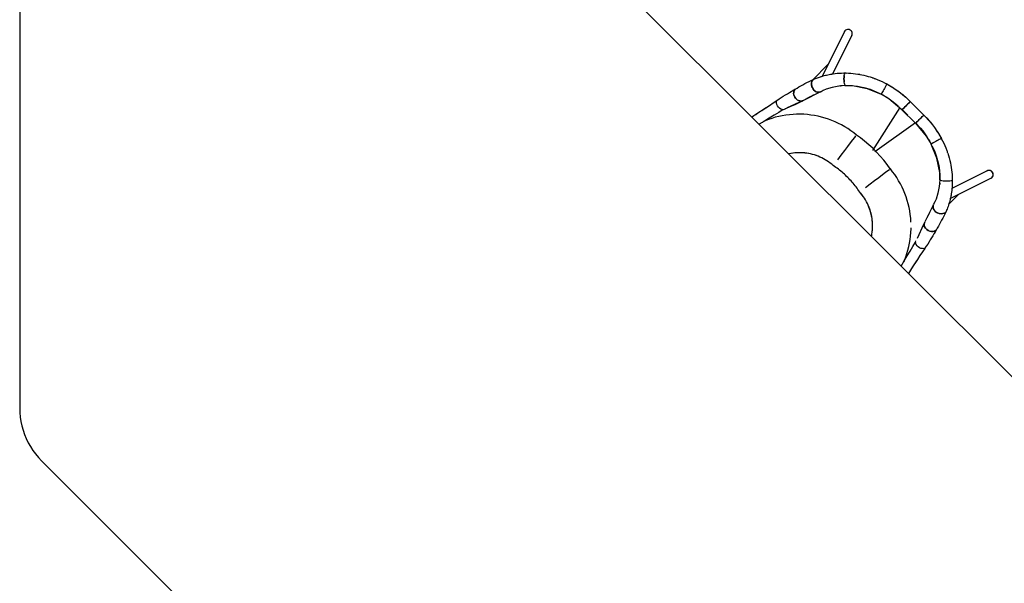
# Model space of a CAD drawing. Units: inches. Extents: x -758 to 762, y -536 to 429.
# Drawn here: x 80 to 159, y 114 to 159 of the extents above; entities that cross this region are included whole.
import ezdxf

# ---------------------------------------------------------------- set-up
doc = ezdxf.new("R2010")
doc.units = ezdxf.units.IN
doc.header["$MEASUREMENT"] = 0

msp = doc.modelspace()

# ---------------------------------------------------------------- linework, layer by layer
for p, q in [((176.554, 114.153), (90.394, 200.313)), ((80.151, 196.071), (80.151, 128.188)), ((146.562, 158.542), (146.521, 158.474)), ((146.534, 158.497), (146.533, 158.495)), ((146.535, 158.498), (146.534, 158.497)), ((146.536, 158.5), (146.535, 158.498)), ((146.537, 158.502), (146.536, 158.5)), ((146.62, 158.597), (146.562, 158.542)), ((146.689, 158.638), (146.62, 158.597)), ((146.767, 158.66), (146.689, 158.638)), ((146.848, 158.664), (146.767, 158.66)), ((146.928, 158.648), (146.848, 158.664)), ((147.002, 158.614), (146.928, 158.648)), ((147.066, 158.563), (147.002, 158.614)), ((147.116, 158.499), (147.066, 158.563)), ((147.15, 158.426), (147.116, 158.499)), ((146.526, 158.481), (144.745, 154.9)), ((145.595, 155.087), (147.132, 158.18)), ((146.527, 158.483), (146.526, 158.481)), ((146.528, 158.485), (146.527, 158.483)), ((146.529, 158.487), (146.528, 158.485)), ((146.53, 158.488), (146.529, 158.487)), ((146.531, 158.492), (146.53, 158.49)), ((146.53, 158.49), (146.53, 158.488)), ((146.532, 158.493), (146.531, 158.492)), ((146.533, 158.495), (146.532, 158.493)), ((147.121, 158.16), (147.127, 158.169)), ((147.127, 158.169), (147.132, 158.179)), ((147.132, 158.179), (147.136, 158.188)), ((147.136, 158.191), (147.16, 158.267)), ((147.136, 158.188), (147.141, 158.198)), ((147.141, 158.198), (147.145, 158.208)), ((147.145, 158.208), (147.149, 158.219)), ((147.149, 158.219), (147.152, 158.229)), ((147.165, 158.347), (147.15, 158.426)), ((147.152, 158.229), (147.155, 158.239)), ((147.157, 158.4), (147.155, 158.411)), ((147.155, 158.239), (147.158, 158.25)), ((147.16, 158.39), (147.157, 158.4)), ((147.158, 158.25), (147.16, 158.26)), ((147.162, 158.379), (147.16, 158.39)), ((147.16, 158.267), (147.165, 158.347)), ((147.16, 158.26), (147.162, 158.271)), ((147.163, 158.368), (147.162, 158.379)), ((147.162, 158.271), (147.163, 158.282)), ((147.165, 158.358), (147.163, 158.368)), ((147.163, 158.282), (147.165, 158.292)), ((147.165, 158.347), (147.165, 158.358)), ((147.166, 158.336), (147.165, 158.347)), ((147.165, 158.292), (147.166, 158.303)), ((147.166, 158.325), (147.166, 158.336)), ((147.166, 158.314), (147.166, 158.325)), ((147.166, 158.303), (147.166, 158.314)), ((145.202, 155.834), (143.984, 154.616)), ((145.202, 155.834), (145.203, 155.833)), ((145.203, 155.833), (145.204, 155.833)), ((145.204, 155.833), (145.205, 155.832)), ((145.205, 155.832), (145.206, 155.831)), ((145.206, 155.831), (145.207, 155.83)), ((145.207, 155.83), (145.208, 155.829)), ((145.208, 155.829), (145.209, 155.828)), ((145.209, 155.828), (145.21, 155.827)), ((143.682, 154.47), (143.848, 154.551)), ((143.848, 154.551), (144.014, 154.631)), ((144.014, 154.631), (143.937, 154.526)), ((144.014, 154.631), (144.143, 154.689)), ((144.143, 154.689), (144.285, 154.747)), ((144.285, 154.747), (144.437, 154.804)), ((144.437, 154.804), (144.601, 154.859)), ((144.608, 154.862), (144.647, 154.874)), ((144.647, 154.874), (144.686, 154.886)), ((144.686, 154.886), (144.726, 154.898)), ((144.726, 154.898), (144.767, 154.91)), ((144.767, 154.91), (144.808, 154.922)), ((144.795, 154.918), (144.893, 154.945)), ((144.893, 154.945), (144.995, 154.972)), ((144.995, 154.972), (145.099, 154.996)), ((145.099, 154.996), (145.205, 155.02)), ((145.205, 155.02), (145.313, 155.042)), ((145.313, 155.042), (145.423, 155.062)), ((145.439, 155.065), (145.473, 155.071)), ((145.473, 155.071), (145.508, 155.077)), ((145.508, 155.077), (145.543, 155.082)), ((145.543, 155.082), (145.579, 155.088)), ((145.579, 155.088), (145.614, 155.093)), ((145.607, 155.091), (145.777, 155.114)), ((145.777, 155.114), (145.951, 155.132)), ((145.951, 155.132), (146.127, 155.146)), ((146.127, 155.146), (146.305, 155.155)), ((146.305, 155.155), (146.485, 155.159)), ((146.491, 155.16), (146.505, 155.16)), ((146.497, 154.821), (146.495, 154.684)), ((146.495, 154.684), (146.501, 154.549)), ((146.496, 154.684), (146.498, 154.821)), ((146.502, 154.549), (146.496, 154.684)), ((146.508, 154.951), (146.497, 154.821)), ((146.498, 154.821), (146.508, 154.951)), ((146.501, 154.549), (146.514, 154.424)), ((146.514, 154.424), (146.502, 154.549)), ((146.505, 155.16), (146.518, 155.16)), ((146.508, 154.951), (146.524, 155.066)), ((146.518, 155.16), (146.532, 155.16)), ((146.524, 155.066), (146.546, 155.16)), ((146.545, 155.16), (146.524, 155.066)), ((146.532, 155.16), (146.545, 155.16)), ((146.546, 155.16), (146.583, 155.16)), ((146.583, 155.16), (146.619, 155.159)), ((146.619, 155.159), (146.656, 155.159)), ((146.656, 155.159), (146.692, 155.158)), ((146.673, 155.159), (146.86, 155.153)), ((146.86, 155.153), (147.047, 155.141)), ((147.047, 155.141), (147.235, 155.125)), ((147.235, 155.125), (147.423, 155.103)), ((147.423, 155.103), (147.611, 155.076)), ((147.619, 155.074), (147.651, 155.069)), ((147.651, 155.069), (147.683, 155.063)), ((147.683, 155.063), (147.714, 155.058)), ((147.714, 155.058), (147.746, 155.052)), ((147.746, 155.052), (147.777, 155.047)), ((147.763, 155.05), (147.934, 155.016)), ((147.934, 155.016), (148.105, 154.978)), ((148.105, 154.978), (148.274, 154.937)), ((148.274, 154.937), (148.443, 154.89)), ((148.443, 154.89), (148.61, 154.84)), ((148.61, 154.84), (148.776, 154.786)), ((148.787, 154.781), (148.836, 154.764)), ((148.836, 154.764), (148.885, 154.747)), ((148.885, 154.747), (148.934, 154.729)), ((148.934, 154.729), (148.983, 154.711)), ((148.972, 154.716), (149.17, 154.639)), ((148.983, 154.711), (149.031, 154.693)), ((149.17, 154.639), (149.366, 154.557)), ((149.366, 154.557), (149.559, 154.469)), ((142.256, 153.682), (142.408, 153.773)), ((142.257, 153.682), (142.41, 153.772)), ((142.408, 153.773), (142.558, 153.859)), ((142.41, 153.772), (142.559, 153.858)), ((142.49, 153.754), (142.451, 153.629)), ((142.47, 153.702), (142.507, 153.786)), ((142.559, 153.858), (142.49, 153.754)), ((142.507, 153.786), (142.559, 153.858)), ((142.558, 153.859), (142.715, 153.951)), ((142.559, 153.858), (142.716, 153.95)), ((142.715, 153.951), (142.873, 154.041)), ((142.716, 153.95), (142.874, 154.041)), ((142.873, 154.041), (143.033, 154.13)), ((142.874, 154.041), (143.033, 154.129)), ((143.033, 154.129), (143.194, 154.217)), ((143.033, 154.13), (143.194, 154.217)), ((143.194, 154.217), (143.356, 154.303)), ((143.356, 154.303), (143.518, 154.387)), ((143.518, 154.387), (143.682, 154.47)), ((143.89, 154.397), (143.876, 154.253)), ((143.876, 154.253), (143.879, 154.326)), ((143.882, 154.178), (143.876, 154.253)), ((143.876, 154.253), (143.896, 154.103)), ((143.879, 154.326), (143.891, 154.397)), ((143.897, 154.104), (143.882, 154.178)), ((143.937, 154.526), (143.89, 154.397)), ((143.891, 154.397), (143.899, 154.431)), ((143.896, 154.103), (143.949, 153.959)), ((143.919, 154.03), (143.897, 154.104)), ((143.899, 154.431), (143.91, 154.464)), ((143.91, 154.464), (143.923, 154.495)), ((143.95, 153.959), (143.919, 154.03)), ((143.923, 154.495), (143.937, 154.526)), ((143.949, 153.959), (144.031, 153.829)), ((144.019, 153.847), (143.95, 153.959)), ((144.106, 153.751), (144.019, 153.847)), ((144.031, 153.829), (144.137, 153.723)), ((144.207, 153.677), (144.106, 153.751)), ((144.832, 153.747), (144.657, 153.656)), ((145.069, 153.848), (144.832, 153.747)), ((145.548, 154.004), (145.069, 153.848)), ((146.072, 154.112), (145.548, 154.004)), ((146.619, 154.162), (146.072, 154.112)), ((146.168, 154.135), (146.208, 154.139)), ((146.208, 154.139), (146.248, 154.143)), ((146.248, 154.143), (146.289, 154.147)), ((146.289, 154.147), (146.329, 154.15)), ((146.533, 154.317), (146.514, 154.424)), ((146.558, 154.235), (146.533, 154.317)), ((146.586, 154.182), (146.558, 154.235)), ((146.572, 154.163), (147.073, 154.154)), ((146.619, 154.162), (147.19, 154.143)), ((147.073, 154.154), (147.584, 154.098)), ((147.19, 154.143), (148.354, 153.914)), ((147.584, 154.098), (148.095, 153.994)), ((148.095, 153.994), (148.598, 153.845)), ((148.354, 153.914), (149.485, 153.448)), ((148.598, 153.845), (149.089, 153.652)), ((149.559, 154.469), (149.75, 154.376)), ((149.707, 153.821), (149.651, 153.721)), ((149.762, 153.924), (149.707, 153.821)), ((149.75, 154.376), (149.938, 154.277)), ((149.815, 154.024), (149.762, 153.924)), ((149.861, 154.114), (149.815, 154.024)), ((149.899, 154.189), (149.861, 154.114)), ((149.924, 154.244), (149.899, 154.189)), ((149.924, 154.244), (149.937, 154.276)), ((149.937, 154.276), (150.167, 154.148)), ((149.938, 154.277), (150.133, 154.169)), ((150.133, 154.169), (150.324, 154.055)), ((150.167, 154.148), (150.392, 154.012)), ((150.324, 154.055), (150.512, 153.936)), ((150.392, 154.012), (150.613, 153.869)), ((150.512, 153.936), (150.696, 153.812)), ((150.613, 153.869), (150.828, 153.719)), ((150.696, 153.812), (150.877, 153.684)), ((140.807, 152.756), (141.097, 152.952)), ((141.072, 152.855), (141.097, 152.952)), ((141.097, 152.952), (141.272, 153.066)), ((141.272, 153.066), (141.444, 153.178)), ((141.444, 153.178), (141.613, 153.285)), ((141.613, 153.285), (141.779, 153.39)), ((141.779, 153.39), (141.942, 153.491)), ((141.942, 153.491), (142.1, 153.589)), ((141.942, 153.491), (142.101, 153.588)), ((142.1, 153.589), (142.256, 153.682)), ((142.101, 153.588), (142.257, 153.682)), ((142.451, 153.629), (142.445, 153.491)), ((142.445, 153.512), (142.449, 153.61)), ((142.457, 153.411), (142.445, 153.512)), ((142.445, 153.491), (142.472, 153.35)), ((142.449, 153.61), (142.47, 153.702)), ((142.486, 153.312), (142.457, 153.411)), ((142.472, 153.35), (142.529, 153.216)), ((142.531, 153.217), (142.486, 153.312)), ((142.529, 153.216), (142.614, 153.096)), ((142.593, 153.125), (142.531, 153.216)), ((142.668, 153.046), (142.593, 153.125)), ((142.614, 153.096), (142.721, 153)), ((142.753, 152.982), (142.668, 153.046)), ((142.721, 153), (142.842, 152.933)), ((142.845, 152.935), (142.753, 152.982)), ((144.616, 153.636), (143.224, 152.95)), ((143.35, 153.016), (143.359, 153.021)), ((143.359, 153.021), (143.367, 153.025)), ((143.367, 153.025), (143.375, 153.029)), ((143.375, 153.029), (143.384, 153.033)), ((143.412, 153.048), (143.384, 153.033)), ((143.441, 153.064), (143.412, 153.048)), ((143.47, 153.079), (143.441, 153.064)), ((143.499, 153.094), (143.47, 153.079)), ((143.528, 153.109), (143.499, 153.094)), ((143.557, 153.124), (143.528, 153.109)), ((143.586, 153.139), (143.557, 153.124)), ((143.615, 153.154), (143.586, 153.139)), ((143.645, 153.17), (143.615, 153.154)), ((143.674, 153.185), (143.645, 153.17)), ((143.703, 153.2), (143.674, 153.185)), ((143.732, 153.215), (143.703, 153.2)), ((143.761, 153.23), (143.732, 153.215)), ((143.79, 153.245), (143.761, 153.23)), ((143.819, 153.26), (143.79, 153.245)), ((143.848, 153.275), (143.819, 153.26)), ((143.877, 153.29), (143.848, 153.275)), ((143.906, 153.305), (143.877, 153.29)), ((143.935, 153.32), (143.906, 153.305)), ((143.965, 153.335), (143.935, 153.32)), ((143.994, 153.35), (143.965, 153.335)), ((144.023, 153.365), (143.994, 153.35)), ((144.052, 153.38), (144.023, 153.365)), ((144.081, 153.395), (144.052, 153.38)), ((144.137, 153.723), (144.26, 153.648)), ((144.316, 153.628), (144.207, 153.677)), ((144.26, 153.648), (144.39, 153.609)), ((144.429, 153.606), (144.316, 153.628)), ((144.39, 153.609), (144.52, 153.609)), ((144.539, 153.612), (144.429, 153.606)), ((144.52, 153.609), (144.641, 153.647)), ((144.641, 153.647), (144.539, 153.612)), ((149.089, 153.652), (149.562, 153.42)), ((150.116, 153.066), (149.485, 153.448)), ((149.519, 153.494), (149.496, 153.459)), ((149.555, 153.552), (149.519, 153.494)), ((149.6, 153.63), (149.555, 153.552)), ((149.562, 153.42), (150.017, 153.152)), ((149.651, 153.721), (149.6, 153.63)), ((150.017, 153.152), (150.449, 152.85)), ((151.162, 152.2), (150.116, 153.066)), ((150.828, 153.719), (151.039, 153.562)), ((151.039, 153.562), (151.245, 153.398)), ((151.145, 153.48), (151.257, 153.389)), ((151.245, 153.398), (151.445, 153.228)), ((151.257, 153.389), (151.367, 153.296)), ((151.367, 153.296), (151.476, 153.2)), ((151.445, 153.228), (151.64, 153.051)), ((151.476, 153.2), (151.584, 153.103)), ((151.771, 152.919), (151.584, 153.103)), ((151.64, 153.051), (151.83, 152.868)), ((139.788, 152.09), (140.016, 152.237)), ((139.877, 152.141), (140.197, 152.35)), ((140.016, 152.237), (140.239, 152.382)), ((140.197, 152.35), (140.507, 152.555)), ((140.507, 152.555), (140.807, 152.756)), ((141.072, 152.751), (141.072, 152.855)), ((141.098, 152.63), (141.072, 152.745)), ((141.148, 152.517), (141.098, 152.63)), ((141.218, 152.413), (141.148, 152.517)), ((141.304, 152.325), (141.218, 152.413)), ((141.6, 152.21), (141.241, 151.988)), ((141.401, 152.259), (141.304, 152.325)), ((141.501, 152.219), (141.401, 152.259)), ((141.6, 152.207), (141.501, 152.219)), ((141.69, 152.225), (141.6, 152.207)), ((141.726, 152.245), (141.69, 152.225)), ((141.762, 152.266), (141.726, 152.245)), ((141.798, 152.286), (141.762, 152.266)), ((141.834, 152.306), (141.798, 152.286)), ((141.874, 152.331), (142.11, 152.434)), ((143.164, 152.922), (141.912, 152.349)), ((142.11, 152.434), (142.339, 152.536)), ((142.339, 152.536), (142.561, 152.636)), ((142.561, 152.636), (142.776, 152.735)), ((142.776, 152.735), (142.982, 152.833)), ((142.842, 152.933), (142.969, 152.9)), ((142.941, 152.907), (142.845, 152.935)), ((143.036, 152.899), (142.941, 152.907)), ((142.969, 152.9), (143.094, 152.903)), ((142.982, 152.833), (143.181, 152.931)), ((143.128, 152.912), (143.036, 152.899)), ((143.094, 152.903), (143.209, 152.942)), ((143.213, 152.945), (143.128, 152.912)), ((148.818, 148.913), (151.012, 152.378)), ((150.449, 152.85), (150.859, 152.517)), ((151.137, 152.255), (151.26, 152.133)), ((152.252, 151.11), (151.162, 152.2)), ((151.192, 152.229), (151.167, 152.204)), ((151.167, 152.204), (151.168, 152.205)), ((151.168, 152.205), (151.169, 152.207)), ((151.169, 152.207), (151.171, 152.208)), ((151.171, 152.208), (151.173, 152.21)), ((151.173, 152.21), (151.175, 152.212)), ((151.175, 152.212), (151.177, 152.214)), ((151.177, 152.214), (151.179, 152.216)), ((151.179, 152.216), (151.181, 152.218)), ((151.181, 152.218), (151.183, 152.221)), ((151.183, 152.221), (151.186, 152.223)), ((151.186, 152.223), (151.189, 152.226)), ((151.189, 152.226), (151.192, 152.229)), ((151.237, 152.274), (151.192, 152.229)), ((151.192, 152.229), (151.195, 152.232)), ((151.195, 152.232), (151.198, 152.235)), ((151.198, 152.235), (151.201, 152.239)), ((151.201, 152.239), (151.205, 152.242)), ((151.205, 152.242), (151.208, 152.246)), ((151.208, 152.246), (151.212, 152.249)), ((151.212, 152.249), (151.216, 152.253)), ((151.216, 152.253), (151.22, 152.257)), ((151.22, 152.257), (151.224, 152.261)), ((151.224, 152.261), (151.228, 152.266)), ((151.228, 152.266), (151.232, 152.27)), ((151.232, 152.27), (151.237, 152.274)), ((151.3, 152.337), (151.237, 152.274)), ((151.237, 152.274), (151.239, 152.277)), ((151.239, 152.277), (151.242, 152.279)), ((151.242, 152.279), (151.244, 152.281)), ((151.244, 152.281), (151.246, 152.284)), ((151.246, 152.284), (151.249, 152.286)), ((151.249, 152.286), (151.251, 152.289)), ((151.251, 152.289), (151.254, 152.291)), ((151.254, 152.291), (151.256, 152.294)), ((151.256, 152.294), (151.259, 152.296)), ((151.259, 152.296), (151.261, 152.299)), ((151.261, 152.299), (151.264, 152.301)), ((151.264, 152.301), (151.266, 152.304)), ((151.266, 152.304), (151.269, 152.307)), ((151.269, 152.307), (151.272, 152.309)), ((151.272, 152.309), (151.274, 152.312)), ((151.274, 152.312), (151.277, 152.315)), ((151.277, 152.315), (151.28, 152.317)), ((151.28, 152.317), (151.283, 152.32)), ((151.283, 152.32), (151.285, 152.323)), ((151.285, 152.323), (151.288, 152.326)), ((151.288, 152.326), (151.291, 152.328)), ((151.291, 152.328), (151.294, 152.331)), ((151.294, 152.331), (151.297, 152.334)), ((151.297, 152.334), (151.3, 152.337)), ((151.376, 152.413), (151.3, 152.337)), ((151.3, 152.337), (151.303, 152.34)), ((151.303, 152.34), (151.306, 152.343)), ((151.306, 152.343), (151.309, 152.346)), ((151.309, 152.346), (151.312, 152.349)), ((151.312, 152.349), (151.315, 152.352)), ((151.315, 152.352), (151.318, 152.355)), ((151.318, 152.355), (151.321, 152.358)), ((151.321, 152.358), (151.324, 152.361)), ((151.324, 152.361), (151.327, 152.364)), ((151.327, 152.364), (151.33, 152.368)), ((151.33, 152.368), (151.333, 152.371)), ((151.333, 152.371), (151.336, 152.374)), ((151.336, 152.374), (151.339, 152.377)), ((151.339, 152.377), (151.343, 152.38)), ((151.343, 152.38), (151.346, 152.383)), ((151.346, 152.383), (151.349, 152.387)), ((151.349, 152.387), (151.352, 152.39)), ((151.352, 152.39), (151.356, 152.393)), ((151.356, 152.393), (151.359, 152.396)), ((151.359, 152.396), (151.362, 152.4)), ((151.362, 152.4), (151.366, 152.403)), ((151.366, 152.403), (151.369, 152.406)), ((151.369, 152.406), (151.372, 152.41)), ((151.372, 152.41), (151.376, 152.413)), ((151.46, 152.497), (151.376, 152.413)), ((151.376, 152.413), (151.379, 152.417)), ((151.379, 152.417), (151.382, 152.42)), ((151.382, 152.42), (151.386, 152.423)), ((151.386, 152.423), (151.389, 152.427)), ((151.389, 152.427), (151.393, 152.43)), ((151.393, 152.43), (151.396, 152.434)), ((151.396, 152.434), (151.4, 152.437)), ((151.4, 152.437), (151.403, 152.441)), ((151.403, 152.441), (151.406, 152.444)), ((151.406, 152.444), (151.41, 152.448)), ((151.41, 152.448), (151.413, 152.451)), ((151.413, 152.451), (151.417, 152.455)), ((151.417, 152.455), (151.42, 152.458)), ((151.42, 152.458), (151.424, 152.462)), ((151.424, 152.462), (151.428, 152.465)), ((151.428, 152.465), (151.431, 152.469)), ((151.431, 152.469), (151.435, 152.472)), ((151.435, 152.472), (151.438, 152.476)), ((151.438, 152.476), (151.442, 152.479)), ((151.442, 152.479), (151.445, 152.483)), ((151.445, 152.483), (151.449, 152.486)), ((151.449, 152.486), (151.452, 152.49)), ((151.452, 152.49), (151.456, 152.494)), ((151.456, 152.494), (151.46, 152.497)), ((151.546, 152.584), (151.46, 152.497)), ((151.46, 152.497), (151.463, 152.501)), ((151.463, 152.501), (151.467, 152.505)), ((151.467, 152.505), (151.471, 152.508)), ((151.471, 152.508), (151.474, 152.512)), ((151.474, 152.512), (151.478, 152.515)), ((151.478, 152.515), (151.481, 152.519)), ((151.481, 152.519), (151.485, 152.523)), ((151.485, 152.523), (151.489, 152.526)), ((151.489, 152.526), (151.492, 152.53)), ((151.492, 152.53), (151.496, 152.533)), ((151.496, 152.533), (151.499, 152.537)), ((151.499, 152.537), (151.503, 152.541)), ((151.503, 152.541), (151.507, 152.544)), ((151.507, 152.544), (151.51, 152.548)), ((151.51, 152.548), (151.514, 152.551)), ((151.514, 152.551), (151.517, 152.555)), ((151.517, 152.555), (151.521, 152.559)), ((151.521, 152.559), (151.525, 152.562)), ((151.525, 152.562), (151.528, 152.566)), ((151.528, 152.566), (151.532, 152.57)), ((151.532, 152.57), (151.535, 152.573)), ((151.535, 152.573), (151.539, 152.577)), ((151.539, 152.577), (151.543, 152.58)), ((151.543, 152.58), (151.546, 152.584)), ((151.63, 152.667), (151.546, 152.584)), ((151.546, 152.584), (151.553, 152.591)), ((151.553, 152.591), (151.561, 152.598)), ((151.561, 152.598), (151.568, 152.605)), ((151.568, 152.605), (151.575, 152.612)), ((151.575, 152.612), (151.582, 152.619)), ((151.582, 152.619), (151.589, 152.626)), ((151.589, 152.626), (151.596, 152.633)), ((151.596, 152.633), (151.603, 152.64)), ((151.603, 152.64), (151.609, 152.647)), ((151.609, 152.647), (151.616, 152.654)), ((151.616, 152.654), (151.623, 152.661)), ((151.623, 152.661), (151.63, 152.667)), ((151.704, 152.742), (151.63, 152.667)), ((151.63, 152.667), (151.636, 152.674)), ((151.636, 152.674), (151.643, 152.68)), ((151.643, 152.68), (151.649, 152.687)), ((151.649, 152.687), (151.656, 152.693)), ((151.656, 152.693), (151.662, 152.7)), ((151.662, 152.7), (151.668, 152.706)), ((151.668, 152.706), (151.674, 152.712)), ((151.674, 152.712), (151.681, 152.718)), ((151.681, 152.718), (151.687, 152.724)), ((151.687, 152.724), (151.692, 152.73)), ((151.692, 152.73), (151.698, 152.736)), ((151.698, 152.736), (151.704, 152.742)), ((151.765, 152.803), (151.704, 152.742)), ((151.704, 152.742), (151.71, 152.747)), ((151.71, 152.747), (151.715, 152.753)), ((151.715, 152.753), (151.721, 152.758)), ((151.721, 152.758), (151.726, 152.764)), ((151.726, 152.764), (151.731, 152.769)), ((151.731, 152.769), (151.736, 152.774)), ((151.736, 152.774), (151.741, 152.779)), ((151.741, 152.779), (151.746, 152.784)), ((151.746, 152.784), (151.751, 152.789)), ((151.751, 152.789), (151.756, 152.794)), ((151.756, 152.794), (151.76, 152.798)), ((151.76, 152.798), (151.765, 152.803)), ((151.808, 152.845), (151.765, 152.803)), ((151.765, 152.803), (151.769, 152.807)), ((151.769, 152.807), (151.773, 152.811)), ((151.773, 152.811), (151.777, 152.815)), ((151.777, 152.815), (151.781, 152.819)), ((151.781, 152.819), (151.785, 152.823)), ((151.785, 152.823), (151.789, 152.826)), ((151.789, 152.826), (151.792, 152.83)), ((151.792, 152.83), (151.795, 152.833)), ((151.795, 152.833), (151.799, 152.836)), ((151.799, 152.836), (151.802, 152.84)), ((151.802, 152.84), (151.805, 152.843)), ((151.805, 152.843), (151.808, 152.845)), ((151.83, 152.868), (151.808, 152.845)), ((151.808, 152.845), (151.809, 152.847)), ((151.809, 152.847), (151.81, 152.848)), ((151.81, 152.848), (151.812, 152.849)), ((151.812, 152.849), (151.813, 152.851)), ((151.813, 152.851), (151.814, 152.852)), ((151.814, 152.852), (151.815, 152.853)), ((151.815, 152.853), (151.816, 152.854)), ((151.816, 152.854), (151.817, 152.855)), ((151.817, 152.855), (151.818, 152.856)), ((151.818, 152.856), (151.819, 152.857)), ((151.819, 152.857), (151.82, 152.858)), ((151.82, 152.858), (151.821, 152.859)), ((151.821, 152.859), (151.822, 152.86)), ((151.822, 152.86), (151.823, 152.861)), ((151.823, 152.861), (151.824, 152.862)), ((151.824, 152.862), (151.825, 152.863)), ((151.825, 152.863), (151.826, 152.863)), ((151.826, 152.864), (151.828, 152.865)), ((151.826, 152.863), (151.826, 152.864)), ((151.828, 152.865), (151.829, 152.867)), ((151.829, 152.867), (151.83, 152.868)), ((152.92, 151.777), (151.83, 152.868)), ((139.077, 151.639), (139.318, 151.791)), ((139.094, 151.639), (139.246, 151.736)), ((139.246, 151.736), (139.396, 151.831)), ((139.318, 151.791), (139.555, 151.942)), ((139.396, 151.831), (139.545, 151.926)), ((139.545, 151.926), (139.691, 152.021)), ((139.555, 151.942), (139.788, 152.09)), ((140.483, 151.53), (140.085, 151.294)), ((140.415, 151.416), (140.144, 151.313)), ((140.689, 151.509), (140.415, 151.416)), ((140.868, 151.761), (140.483, 151.53)), ((140.967, 151.59), (140.689, 151.509)), ((141.241, 151.988), (140.868, 151.761)), ((141.249, 151.66), (140.967, 151.59)), ((141.532, 151.719), (141.249, 151.66)), ((141.818, 151.767), (141.532, 151.719)), ((142.105, 151.803), (141.818, 151.767)), ((142.394, 151.828), (142.105, 151.803)), ((142.683, 151.841), (142.394, 151.828)), ((142.973, 151.842), (142.683, 151.841)), ((143.263, 151.832), (142.973, 151.842)), ((143.551, 151.81), (143.263, 151.832)), ((143.839, 151.777), (143.551, 151.81)), ((144.125, 151.732), (143.839, 151.777)), ((144.41, 151.676), (144.125, 151.732)), ((144.691, 151.609), (144.41, 151.676)), ((144.97, 151.53), (144.691, 151.609)), ((145.245, 151.44), (144.97, 151.53)), ((145.517, 151.339), (145.245, 151.44)), ((151.26, 152.133), (151.384, 152.011)), ((151.384, 152.011), (151.507, 151.888)), ((151.507, 151.888), (151.631, 151.766)), ((152.467, 151.321), (152.552, 151.405)), ((152.514, 151.371), (152.476, 151.333)), ((152.553, 151.411), (152.514, 151.371)), ((152.552, 151.405), (152.638, 151.492)), ((152.593, 151.45), (152.553, 151.411)), ((152.633, 151.49), (152.593, 151.45)), ((152.672, 151.529), (152.633, 151.49)), ((152.638, 151.492), (152.722, 151.575)), ((152.71, 151.567), (152.672, 151.529)), ((152.746, 151.603), (152.71, 151.567)), ((152.722, 151.575), (152.796, 151.65)), ((152.78, 151.637), (152.746, 151.603)), ((152.811, 151.668), (152.78, 151.637)), ((152.796, 151.65), (152.857, 151.711)), ((152.839, 151.696), (152.811, 151.668)), ((152.864, 151.721), (152.839, 151.696)), ((152.857, 151.711), (152.9, 151.753)), ((152.884, 151.741), (152.864, 151.721)), ((152.901, 151.758), (152.884, 151.741)), ((152.9, 151.753), (152.922, 151.776)), ((152.913, 151.77), (152.901, 151.758)), ((152.92, 151.777), (152.913, 151.77)), ((152.92, 151.777), (153.068, 151.625)), ((152.922, 151.776), (153.105, 151.586)), ((153.068, 151.625), (153.212, 151.47)), ((153.105, 151.586), (153.282, 151.391)), ((153.212, 151.47), (153.352, 151.311)), ((153.282, 151.391), (153.452, 151.19)), ((140.085, 151.294), (139.677, 151.053)), ((139.93, 151.186), (139.968, 151.22)), ((140.131, 151.307), (140.047, 151.273)), ((140.144, 151.313), (140.131, 151.307)), ((145.784, 151.228), (145.517, 151.339)), ((146.047, 151.106), (145.784, 151.228)), ((146.305, 150.973), (146.047, 151.106)), ((146.557, 150.831), (146.305, 150.973)), ((146.803, 150.678), (146.557, 150.831)), ((147.043, 150.516), (146.803, 150.678)), ((152.247, 151.151), (148.99, 148.814)), ((152.247, 151.151), (152.451, 150.938)), ((152.254, 151.108), (153.12, 150.062)), ((152.266, 151.123), (152.257, 151.114)), ((152.258, 151.113), (152.283, 151.137)), ((152.279, 151.136), (152.266, 151.123)), ((152.296, 151.154), (152.279, 151.136)), ((152.283, 151.137), (152.329, 151.183)), ((152.318, 151.176), (152.296, 151.154)), ((152.344, 151.201), (152.318, 151.176)), ((152.329, 151.183), (152.391, 151.245)), ((152.373, 151.23), (152.344, 151.201)), ((152.405, 151.262), (152.373, 151.23)), ((152.391, 151.245), (152.467, 151.321)), ((152.439, 151.297), (152.405, 151.262)), ((152.476, 151.333), (152.439, 151.297)), ((152.451, 150.938), (152.646, 150.718)), ((152.646, 150.718), (152.832, 150.49)), ((153.352, 151.311), (153.487, 151.148)), ((153.452, 151.19), (153.616, 150.985)), ((153.487, 151.148), (153.619, 150.982)), ((153.616, 150.985), (153.773, 150.774)), ((153.77, 150.779), (153.891, 150.606)), ((153.773, 150.774), (153.923, 150.558)), ((153.891, 150.606), (154.008, 150.43)), ((147.033, 149.537), (147.22, 149.784)), ((147.276, 150.344), (147.043, 150.516)), ((147.22, 149.784), (147.363, 149.974)), ((147.502, 150.163), (147.276, 150.344)), ((147.363, 149.974), (147.457, 150.1)), ((147.814, 149.938), (147.502, 150.163)), ((148.157, 149.67), (147.814, 149.938)), ((152.832, 150.49), (153.009, 150.255)), ((153.009, 150.255), (153.175, 150.012)), ((153.12, 150.062), (153.502, 149.431)), ((153.188, 149.993), (153.283, 149.843)), ((153.283, 149.843), (153.374, 149.691)), ((153.923, 150.558), (154.066, 150.338)), ((154.008, 150.43), (154.12, 150.252)), ((154.066, 150.338), (154.202, 150.113)), ((154.168, 149.807), (154.078, 149.761)), ((154.12, 150.252), (154.227, 150.07)), ((154.243, 149.844), (154.168, 149.807)), ((154.202, 150.113), (154.331, 149.883)), ((154.227, 150.07), (154.33, 149.885)), ((154.298, 149.87), (154.243, 149.844)), ((154.331, 149.883), (154.298, 149.87)), ((154.33, 149.885), (154.428, 149.699)), ((146.554, 148.908), (146.809, 149.242)), ((146.809, 149.242), (147.033, 149.537)), ((148.488, 149.389), (148.157, 149.67)), ((148.808, 149.095), (148.488, 149.389)), ((149.116, 148.789), (148.808, 149.095)), ((153.374, 149.691), (153.461, 149.536)), ((153.461, 149.536), (153.544, 149.379)), ((153.968, 148.3), (153.502, 149.431)), ((153.549, 149.466), (153.513, 149.442)), ((153.513, 149.442), (153.548, 149.465)), ((153.607, 149.501), (153.549, 149.466)), ((153.601, 149.265), (153.771, 148.888)), ((153.684, 149.546), (153.607, 149.501)), ((153.607, 149.501), (153.684, 149.545)), ((153.776, 149.597), (153.684, 149.546)), ((153.876, 149.653), (153.776, 149.597)), ((153.979, 149.708), (153.876, 149.653)), ((154.078, 149.761), (153.979, 149.708)), ((154.428, 149.699), (154.52, 149.51)), ((154.52, 149.51), (154.607, 149.319)), ((154.607, 149.319), (154.689, 149.125)), ((154.689, 149.125), (154.765, 148.929)), ((154.718, 149.054), (154.742, 148.99)), ((154.742, 148.99), (154.767, 148.926)), ((142.223, 148.682), (142.066, 148.652)), ((142.235, 148.684), (142.079, 148.655)), ((142.38, 148.706), (142.223, 148.682)), ((142.392, 148.708), (142.235, 148.684)), ((142.539, 148.724), (142.38, 148.706)), ((142.55, 148.725), (142.392, 148.708)), ((142.698, 148.735), (142.539, 148.724)), ((142.708, 148.736), (142.55, 148.725)), ((142.857, 148.74), (142.698, 148.735)), ((142.867, 148.74), (142.708, 148.736)), ((143.016, 148.739), (142.857, 148.74)), ((143.026, 148.739), (142.867, 148.74)), ((143.176, 148.732), (143.016, 148.739)), ((143.185, 148.732), (143.026, 148.739)), ((143.335, 148.719), (143.176, 148.732)), ((143.343, 148.718), (143.185, 148.732)), ((143.493, 148.699), (143.335, 148.719)), ((143.501, 148.698), (143.343, 148.718)), ((143.65, 148.673), (143.493, 148.699)), ((143.657, 148.672), (143.501, 148.698)), ((143.806, 148.642), (143.65, 148.673)), ((143.813, 148.64), (143.657, 148.672)), ((143.961, 148.604), (143.806, 148.642)), ((143.967, 148.602), (143.813, 148.64)), ((144.114, 148.56), (143.961, 148.604)), ((144.12, 148.558), (143.967, 148.602)), ((144.266, 148.51), (144.114, 148.56)), ((144.271, 148.508), (144.12, 148.558)), ((144.415, 148.454), (144.266, 148.51)), ((144.42, 148.453), (144.271, 148.508)), ((144.562, 148.393), (144.415, 148.454)), ((144.566, 148.391), (144.42, 148.453)), ((144.707, 148.326), (144.562, 148.393)), ((144.71, 148.324), (144.566, 148.391)), ((144.849, 148.253), (144.707, 148.326)), ((144.852, 148.252), (144.71, 148.324)), ((144.988, 148.175), (144.849, 148.253)), ((144.99, 148.174), (144.852, 148.252)), ((145.993, 148.175), (146.279, 148.549)), ((146.279, 148.549), (146.554, 148.908)), ((149.411, 148.471), (149.116, 148.789)), ((149.693, 148.141), (149.411, 148.471)), ((153.771, 148.888), (153.915, 148.501)), ((153.915, 148.501), (154.033, 148.107)), ((154.197, 147.136), (153.968, 148.3)), ((154.767, 148.926), (154.79, 148.862)), ((154.79, 148.862), (154.813, 148.797)), ((154.813, 148.797), (154.836, 148.733)), ((154.842, 148.712), (154.906, 148.516)), ((154.906, 148.516), (154.963, 148.319)), ((154.963, 148.319), (155.015, 148.12)), ((145.124, 148.092), (144.988, 148.175)), ((145.125, 148.09), (144.99, 148.174)), ((145.256, 148.003), (145.124, 148.092)), ((145.257, 148.002), (145.125, 148.09)), ((145.385, 147.909), (145.256, 148.003)), ((145.386, 147.908), (145.257, 148.002)), ((145.51, 147.81), (145.385, 147.909)), ((145.51, 147.81), (145.386, 147.908)), ((145.631, 147.707), (145.51, 147.81)), ((145.736, 147.636), (145.631, 147.707)), ((145.839, 147.563), (145.736, 147.636)), ((145.941, 147.488), (145.839, 147.563)), ((146.042, 147.412), (145.941, 147.488)), ((146.142, 147.335), (146.042, 147.412)), ((149.962, 147.8), (149.693, 148.141)), ((150.217, 147.448), (149.962, 147.8)), ((150.027, 147.308), (150.154, 147.403)), ((150.226, 147.437), (150.217, 147.448)), ((150.407, 147.211), (150.226, 147.437)), ((154.033, 148.107), (154.123, 147.707)), ((154.123, 147.707), (154.185, 147.305)), ((155.015, 148.12), (155.061, 147.919)), ((155.061, 147.919), (155.101, 147.718)), ((155.101, 147.722), (155.108, 147.682)), ((155.108, 147.682), (155.115, 147.642)), ((155.115, 147.642), (155.122, 147.602)), ((155.122, 147.602), (155.129, 147.562)), ((155.129, 147.562), (155.135, 147.522)), ((155.131, 147.539), (155.157, 147.359)), ((146.24, 147.255), (146.142, 147.335)), ((146.337, 147.175), (146.24, 147.255)), ((146.432, 147.092), (146.337, 147.175)), ((146.527, 147.008), (146.432, 147.092)), ((146.62, 146.922), (146.527, 147.008)), ((146.711, 146.835), (146.62, 146.922)), ((146.801, 146.747), (146.711, 146.835)), ((146.89, 146.657), (146.801, 146.747)), ((146.977, 146.565), (146.89, 146.657)), ((148.962, 146.5), (149.295, 146.754)), ((149.295, 146.754), (149.59, 146.978)), ((149.59, 146.978), (149.837, 147.165)), ((149.837, 147.165), (150.027, 147.308)), ((150.578, 146.977), (150.407, 147.211)), ((150.74, 146.737), (150.578, 146.977)), ((150.892, 146.49), (150.74, 146.737)), ((154.185, 147.305), (154.216, 146.905)), ((154.216, 146.564), (154.197, 147.136)), ((154.216, 146.905), (154.219, 146.514)), ((155.047, 145.049), (158.327, 146.681)), ((155.157, 147.359), (155.178, 147.178)), ((158.026, 147.287), (155.174, 145.869)), ((155.178, 147.178), (155.194, 146.997)), ((155.194, 146.997), (155.205, 146.817)), ((155.205, 146.817), (155.211, 146.637)), ((155.213, 146.638), (155.213, 146.601)), ((158.024, 147.288), (157.985, 147.267)), ((158.021, 147.285), (158.005, 147.276)), ((158.037, 147.292), (158.021, 147.285)), ((158.1, 147.312), (158.024, 147.288)), ((158.054, 147.299), (158.037, 147.292)), ((158.071, 147.305), (158.054, 147.299)), ((158.088, 147.31), (158.071, 147.305)), ((158.106, 147.314), (158.088, 147.31)), ((158.18, 147.317), (158.1, 147.312)), ((158.124, 147.317), (158.106, 147.314)), ((158.142, 147.319), (158.124, 147.317)), ((158.16, 147.321), (158.142, 147.319)), ((158.178, 147.321), (158.16, 147.321)), ((158.196, 147.32), (158.178, 147.321)), ((158.259, 147.302), (158.18, 147.317)), ((158.214, 147.318), (158.196, 147.32)), ((158.232, 147.315), (158.214, 147.318)), ((158.25, 147.311), (158.232, 147.315)), ((158.267, 147.306), (158.25, 147.311)), ((158.333, 147.268), (158.259, 147.302)), ((158.284, 147.3), (158.267, 147.306)), ((158.301, 147.293), (158.284, 147.3)), ((158.318, 147.286), (158.301, 147.293)), ((158.307, 146.673), (158.375, 146.715)), ((158.334, 147.277), (158.318, 147.286)), ((158.327, 146.681), (158.35, 146.693)), ((158.396, 147.218), (158.333, 147.268)), ((158.35, 147.268), (158.334, 147.277)), ((158.365, 147.257), (158.35, 147.268)), ((158.35, 146.693), (158.372, 146.708)), ((158.38, 147.246), (158.365, 147.257)), ((158.372, 146.708), (158.392, 146.724)), ((158.375, 146.715), (158.431, 146.772)), ((158.394, 147.234), (158.38, 147.246)), ((158.392, 146.724), (158.412, 146.742)), ((158.407, 147.221), (158.394, 147.234)), ((158.447, 147.154), (158.396, 147.218)), ((158.425, 147.202), (158.407, 147.221)), ((158.412, 146.742), (158.429, 146.761)), ((158.442, 147.181), (158.425, 147.202)), ((158.429, 146.761), (158.446, 146.782)), ((158.431, 146.772), (158.471, 146.841)), ((158.457, 147.159), (158.442, 147.181)), ((158.446, 146.782), (158.46, 146.804)), ((158.481, 147.08), (158.447, 147.154)), ((158.47, 147.135), (158.457, 147.159)), ((158.46, 146.804), (158.473, 146.827)), ((158.481, 147.111), (158.47, 147.135)), ((158.471, 146.841), (158.493, 146.919)), ((158.473, 146.827), (158.484, 146.851)), ((158.491, 147.086), (158.481, 147.111)), ((158.497, 147), (158.481, 147.08)), ((158.484, 146.851), (158.493, 146.876)), ((158.498, 147.06), (158.491, 147.086)), ((158.493, 146.919), (158.497, 147)), ((158.493, 146.876), (158.5, 146.901)), ((158.504, 147.034), (158.498, 147.06)), ((158.5, 146.901), (158.505, 146.927)), ((158.507, 147.007), (158.504, 147.034)), ((158.505, 146.927), (158.507, 146.954)), ((158.508, 146.981), (158.507, 147.007)), ((158.507, 146.954), (158.508, 146.981)), ((147.062, 146.472), (146.977, 146.565)), ((147.146, 146.378), (147.062, 146.472)), ((147.229, 146.282), (147.146, 146.378)), ((147.31, 146.186), (147.229, 146.282)), ((147.389, 146.087), (147.31, 146.186)), ((147.467, 145.988), (147.389, 146.087)), ((147.543, 145.887), (147.467, 145.988)), ((147.617, 145.785), (147.543, 145.887)), ((148.23, 145.938), (148.603, 146.225)), ((148.603, 146.225), (148.962, 146.5)), ((151.034, 146.238), (150.892, 146.49)), ((151.166, 145.98), (151.034, 146.238)), ((151.288, 145.717), (151.166, 145.98)), ((154.166, 146.017), (154.058, 145.493)), ((154.216, 146.564), (154.166, 146.017)), ((154.2, 146.203), (154.198, 146.172)), ((154.203, 146.233), (154.2, 146.203)), ((154.205, 146.263), (154.203, 146.233)), ((154.208, 146.294), (154.205, 146.263)), ((154.236, 146.531), (154.216, 146.561)), ((154.289, 146.503), (154.236, 146.531)), ((154.372, 146.479), (154.289, 146.503)), ((154.479, 146.46), (154.372, 146.479)), ((154.604, 146.447), (154.479, 146.46)), ((154.739, 146.442), (154.604, 146.447)), ((154.876, 146.444), (154.739, 146.442)), ((155.006, 146.453), (154.876, 146.444)), ((155.121, 146.47), (155.006, 146.453)), ((155.214, 146.492), (155.121, 146.47)), ((155.18, 145.844), (155.164, 145.703)), ((155.193, 145.986), (155.18, 145.844)), ((155.202, 146.13), (155.193, 145.986)), ((155.209, 146.276), (155.202, 146.13)), ((155.212, 146.422), (155.209, 146.276)), ((155.213, 146.601), (155.214, 146.565)), ((155.214, 146.565), (155.214, 146.528)), ((155.214, 146.528), (155.214, 146.492)), ((155.214, 146.492), (155.214, 146.477)), ((155.214, 146.477), (155.214, 146.464)), ((155.214, 146.464), (155.214, 146.45)), ((155.214, 146.45), (155.214, 146.437)), ((147.69, 145.682), (147.617, 145.785)), ((147.761, 145.577), (147.69, 145.682)), ((147.798, 145.535), (147.761, 145.577)), ((147.864, 145.456), (147.761, 145.577)), ((147.834, 145.492), (147.798, 145.535)), ((147.87, 145.449), (147.834, 145.492)), ((147.963, 145.332), (147.864, 145.456)), ((147.905, 145.406), (147.87, 145.449)), ((147.939, 145.362), (147.905, 145.406)), ((147.973, 145.317), (147.939, 145.362)), ((148.056, 145.203), (147.963, 145.332)), ((148.007, 145.272), (147.973, 145.317)), ((148.039, 145.227), (148.007, 145.272)), ((148.071, 145.181), (148.039, 145.227)), ((148.145, 145.071), (148.056, 145.203)), ((148.103, 145.135), (148.071, 145.181)), ((148.134, 145.088), (148.103, 145.135)), ((148.164, 145.041), (148.134, 145.088)), ((148.228, 144.936), (148.145, 145.071)), ((148.193, 144.994), (148.164, 145.041)), ((151.399, 145.45), (151.288, 145.717)), ((151.499, 145.178), (151.399, 145.45)), ((151.588, 144.902), (151.499, 145.178)), ((154.058, 145.493), (153.902, 145.015)), ((154.925, 144.601), (155.681, 145.356)), ((155.061, 145.1), (155.034, 144.982)), ((155.086, 145.219), (155.061, 145.1)), ((155.11, 145.342), (155.086, 145.219)), ((155.112, 145.345), (155.103, 145.292)), ((155.122, 145.398), (155.112, 145.345)), ((155.131, 145.452), (155.122, 145.398)), ((155.139, 145.505), (155.131, 145.452)), ((155.147, 145.56), (155.139, 145.505)), ((155.164, 145.703), (155.146, 145.565)), ((155.673, 145.363), (155.674, 145.362)), ((155.674, 145.362), (155.675, 145.361)), ((155.675, 145.361), (155.676, 145.36)), ((155.676, 145.36), (155.677, 145.359)), ((155.677, 145.359), (155.678, 145.358)), ((155.678, 145.358), (155.679, 145.358)), ((155.679, 145.358), (155.68, 145.357)), ((155.68, 145.357), (155.681, 145.356)), ((148.222, 144.946), (148.193, 144.994)), ((148.25, 144.897), (148.222, 144.946)), ((148.306, 144.797), (148.228, 144.936)), ((148.278, 144.849), (148.25, 144.897)), ((148.305, 144.8), (148.278, 144.849)), ((148.331, 144.75), (148.305, 144.8)), ((148.379, 144.656), (148.306, 144.797)), ((148.357, 144.7), (148.331, 144.75)), ((148.381, 144.65), (148.357, 144.7)), ((148.446, 144.512), (148.379, 144.656)), ((148.406, 144.6), (148.381, 144.65)), ((148.429, 144.549), (148.406, 144.6)), ((148.452, 144.498), (148.429, 144.549)), ((148.507, 144.365), (148.446, 144.512)), ((148.474, 144.446), (148.452, 144.498)), ((148.521, 144.329), (148.483, 144.424)), ((148.563, 144.217), (148.507, 144.365)), ((148.557, 144.233), (148.521, 144.329)), ((148.59, 144.136), (148.557, 144.233)), ((151.666, 144.623), (151.588, 144.902)), ((151.733, 144.341), (151.666, 144.623)), ((151.789, 144.057), (151.733, 144.341)), ((153.69, 144.561), (153.005, 143.17)), ((153.66, 144.375), (153.667, 144.484)), ((153.682, 144.262), (153.66, 144.375)), ((153.702, 144.586), (153.663, 144.466)), ((153.663, 144.466), (153.664, 144.336)), ((153.664, 144.336), (153.703, 144.205)), ((153.667, 144.484), (153.702, 144.586)), ((153.731, 144.153), (153.682, 144.262)), ((153.801, 144.778), (153.711, 144.603)), ((153.902, 145.015), (153.801, 144.778)), ((154.828, 144.307), (154.789, 144.203)), ((154.868, 144.416), (154.828, 144.307)), ((154.906, 144.53), (154.868, 144.416)), ((154.917, 144.555), (154.901, 144.508)), ((154.932, 144.603), (154.917, 144.555)), ((154.947, 144.653), (154.932, 144.603)), ((154.962, 144.702), (154.947, 144.653)), ((154.976, 144.753), (154.962, 144.702)), ((155.005, 144.868), (154.975, 144.758)), ((155.034, 144.982), (155.005, 144.868)), ((148.613, 144.066), (148.563, 144.217)), ((148.621, 144.038), (148.59, 144.136)), ((148.656, 143.913), (148.613, 144.066)), ((148.649, 143.94), (148.621, 144.038)), ((148.675, 143.84), (148.649, 143.94)), ((148.694, 143.759), (148.656, 143.913)), ((148.699, 143.741), (148.675, 143.84)), ((148.726, 143.603), (148.694, 143.759)), ((148.719, 143.64), (148.699, 143.741)), ((148.738, 143.54), (148.719, 143.64)), ((148.752, 143.446), (148.726, 143.603)), ((148.754, 143.438), (148.738, 143.54)), ((148.772, 143.289), (148.752, 143.446)), ((151.833, 143.771), (151.789, 144.057)), ((151.866, 143.483), (151.833, 143.771)), ((151.887, 143.194), (151.866, 143.483)), ((153.18, 143.499), (153.189, 143.517)), ((153.189, 143.517), (153.199, 143.536)), ((153.199, 143.536), (153.209, 143.555)), ((153.209, 143.555), (153.218, 143.573)), ((153.218, 143.573), (153.228, 143.592)), ((153.228, 143.592), (153.238, 143.611)), ((153.238, 143.611), (153.248, 143.629)), ((153.248, 143.629), (153.257, 143.648)), ((153.257, 143.648), (153.267, 143.667)), ((153.267, 143.667), (153.277, 143.685)), ((153.277, 143.685), (153.286, 143.704)), ((153.286, 143.704), (153.296, 143.723)), ((153.296, 143.723), (153.306, 143.741)), ((153.306, 143.741), (153.315, 143.76)), ((153.315, 143.76), (153.325, 143.779)), ((153.325, 143.779), (153.335, 143.797)), ((153.335, 143.797), (153.344, 143.816)), ((153.344, 143.816), (153.354, 143.835)), ((153.354, 143.835), (153.364, 143.854)), ((153.364, 143.854), (153.373, 143.872)), ((153.373, 143.872), (153.383, 143.891)), ((153.383, 143.891), (153.392, 143.91)), ((153.392, 143.91), (153.402, 143.928)), ((153.402, 143.928), (153.412, 143.947)), ((153.703, 144.205), (153.778, 144.083)), ((153.806, 144.052), (153.731, 144.153)), ((153.778, 144.083), (153.884, 143.977)), ((153.901, 143.965), (153.806, 144.052)), ((153.884, 143.977), (154.013, 143.895)), ((154.014, 143.896), (153.901, 143.965)), ((154.013, 143.895), (154.158, 143.841)), ((154.085, 143.865), (154.014, 143.896)), ((154.158, 143.842), (154.085, 143.865)), ((154.233, 143.828), (154.158, 143.842)), ((154.158, 143.841), (154.307, 143.822)), ((154.307, 143.822), (154.233, 143.828)), ((154.307, 143.822), (154.451, 143.835)), ((154.381, 143.825), (154.307, 143.822)), ((154.442, 143.464), (154.357, 143.301)), ((154.451, 143.836), (154.381, 143.825)), ((154.524, 143.628), (154.442, 143.464)), ((154.451, 143.835), (154.58, 143.883)), ((154.485, 143.845), (154.451, 143.836)), ((154.518, 143.856), (154.485, 143.845)), ((154.55, 143.869), (154.518, 143.856)), ((154.606, 143.793), (154.524, 143.628)), ((154.58, 143.883), (154.55, 143.869)), ((154.58, 143.883), (154.686, 143.96)), ((154.686, 143.96), (154.606, 143.793)), ((154.695, 143.98), (154.686, 143.96)), ((154.704, 144), (154.695, 143.98)), ((154.714, 144.021), (154.704, 144)), ((154.748, 144.105), (154.708, 144.013)), ((154.723, 144.042), (154.714, 144.021)), ((154.789, 144.203), (154.748, 144.105)), ((148.767, 143.337), (148.754, 143.438)), ((148.778, 143.235), (148.767, 143.337)), ((148.786, 143.13), (148.772, 143.289)), ((148.786, 143.133), (148.778, 143.235)), ((148.779, 142.495), (148.79, 142.654)), ((148.791, 143.03), (148.786, 143.133)), ((148.793, 142.972), (148.786, 143.13)), ((148.788, 142.621), (148.793, 142.723)), ((148.79, 142.654), (148.795, 142.813)), ((148.794, 142.928), (148.791, 143.03)), ((148.795, 142.813), (148.793, 142.972)), ((148.793, 142.723), (148.795, 142.825)), ((148.795, 142.825), (148.794, 142.928)), ((151.888, 143.148), (151.887, 143.194)), ((151.895, 142.615), (151.895, 142.699)), ((152.404, 141.858), (152.934, 142.999)), ((152.788, 142.712), (152.691, 142.503)), ((152.883, 142.914), (152.788, 142.712)), ((152.978, 143.107), (152.883, 142.914)), ((152.934, 142.999), (152.976, 143.11)), ((152.957, 143.04), (152.954, 142.915)), ((152.954, 142.915), (152.987, 142.787)), ((152.956, 142.918), (152.96, 143.044)), ((152.989, 142.79), (152.956, 142.918)), ((152.996, 143.155), (152.957, 143.04)), ((152.96, 143.044), (152.999, 143.159)), ((152.987, 142.787), (153.054, 142.666)), ((153.056, 142.669), (152.989, 142.79)), ((153.054, 142.666), (153.151, 142.56)), ((153.152, 142.562), (153.056, 142.669)), ((154.004, 142.661), (153.912, 142.505)), ((154.095, 142.82), (154.004, 142.661)), ((154.184, 142.979), (154.095, 142.82)), ((154.271, 143.14), (154.184, 142.979)), ((154.357, 143.301), (154.271, 143.14)), ((148.707, 142.012), (148.727, 142.112)), ((148.709, 142.024), (148.739, 142.18)), ((148.727, 142.112), (148.744, 142.213)), ((148.739, 142.18), (148.762, 142.337)), ((148.744, 142.213), (148.759, 142.315)), ((148.759, 142.315), (148.771, 142.416)), ((148.762, 142.337), (148.779, 142.495)), ((148.771, 142.416), (148.781, 142.518)), ((148.781, 142.518), (148.788, 142.621)), ((151.819, 141.75), (151.856, 142.037)), ((151.856, 142.037), (151.881, 142.326)), ((151.881, 142.326), (151.895, 142.615)), ((152.494, 142.064), (152.393, 141.835)), ((152.593, 142.287), (152.494, 142.064)), ((152.691, 142.503), (152.593, 142.287)), ((153.151, 142.56), (153.27, 142.475)), ((153.271, 142.476), (153.152, 142.562)), ((153.27, 142.475), (153.405, 142.417)), ((153.366, 142.432), (153.271, 142.476)), ((153.465, 142.403), (153.366, 142.432)), ((153.405, 142.417), (153.545, 142.391)), ((153.545, 141.887), (153.444, 141.725)), ((153.566, 142.39), (153.465, 142.403)), ((153.545, 142.391), (153.683, 142.397)), ((153.642, 142.047), (153.545, 141.887)), ((153.664, 142.395), (153.566, 142.39)), ((153.736, 142.203), (153.642, 142.047)), ((153.757, 142.416), (153.664, 142.395)), ((153.683, 142.397), (153.808, 142.436)), ((153.826, 142.355), (153.736, 142.203)), ((153.84, 142.453), (153.757, 142.416)), ((153.808, 142.436), (153.912, 142.505)), ((153.912, 142.505), (153.826, 142.355)), ((153.912, 142.505), (153.84, 142.453)), ((151.641, 140.9), (151.711, 141.18)), ((151.711, 141.18), (151.771, 141.464)), ((151.771, 141.464), (151.819, 141.75)), ((151.816, 140.814), (152.043, 141.186)), ((152.043, 141.186), (152.264, 141.546)), ((152.262, 141.545), (152.279, 141.635)), ((152.273, 141.447), (152.262, 141.545)), ((152.314, 141.346), (152.273, 141.447)), ((152.38, 141.25), (152.314, 141.346)), ((152.467, 141.164), (152.38, 141.25)), ((152.571, 141.094), (152.467, 141.164)), ((152.684, 141.044), (152.571, 141.094)), ((153.121, 141.217), (153.006, 141.042)), ((153.232, 141.39), (153.121, 141.217)), ((153.34, 141.559), (153.232, 141.39)), ((153.444, 141.725), (153.34, 141.559)), ((151.348, 140.031), (151.584, 140.428)), ((151.362, 140.077), (151.466, 140.347)), ((151.466, 140.347), (151.559, 140.622)), ((151.559, 140.622), (151.641, 140.9)), ((151.584, 140.428), (151.816, 140.814)), ((152.61, 140.454), (152.405, 140.144)), ((152.81, 140.753), (152.61, 140.454)), ((152.799, 141.018), (152.684, 141.044)), ((152.909, 141.017), (152.804, 141.018)), ((153.006, 141.042), (152.81, 140.753)), ((153.006, 141.042), (152.913, 141.018)), ((151.108, 139.622), (151.348, 140.031)), ((151.306, 139.956), (151.243, 139.885)), ((151.328, 139.993), (151.362, 140.077)), ((152.021, 139.544), (151.857, 139.287)), ((151.98, 139.49), (151.885, 139.341)), ((152.074, 139.636), (151.98, 139.49)), ((152.182, 139.796), (152.021, 139.544)), ((152.342, 140.043), (152.182, 139.796)), ((152.405, 140.144), (152.196, 139.824)), ((151.857, 139.287), (151.692, 139.024)), ((151.79, 139.192), (151.694, 139.04)), ((151.885, 139.341), (151.79, 139.192)), ((80.151, 128.188), (80.162, 127.826)), ((80.162, 127.826), (80.195, 127.465)), ((80.195, 127.465), (80.249, 127.107)), ((80.249, 127.107), (80.325, 126.753)), ((80.325, 126.753), (80.423, 126.403)), ((80.423, 126.403), (80.541, 126.061)), ((80.541, 126.061), (80.68, 125.726)), ((80.68, 125.726), (80.838, 125.4)), ((80.838, 125.4), (81.016, 125.084)), ((81.016, 125.084), (81.213, 124.78)), ((81.213, 124.78), (81.428, 124.488)), ((81.428, 124.488), (81.66, 124.21)), ((81.66, 124.21), (81.908, 123.946)), ((81.908, 123.946), (134.127, 71.727))]:
    msp.add_line(p, q)

doc.saveas('drawing.dxf')
